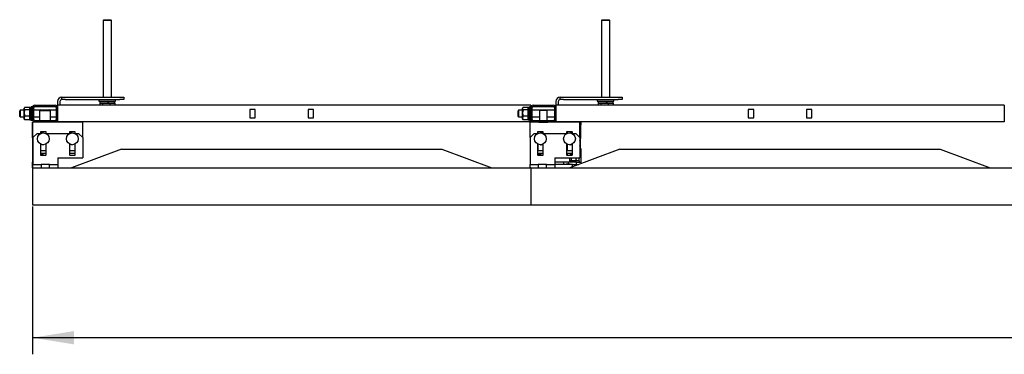
# Model space of a CAD drawing. Units: millimetres. Extents: x 2 to 419, y 1 to 295.
# Drawn here: x 2 to 61, y 227 to 248 of the extents above; entities that cross this region are included whole.
import ezdxf

# ---------------------------------------------------------------- set-up
doc = ezdxf.new("R2010")
doc.units = ezdxf.units.MM
doc.linetypes.add('SLD-Solid', pattern=[0])
for name, color, linetype in [('FORMAT', 7, 'SLD-Solid'), ('ПАНЕЛИ', 5, 'SLD-Solid'), ('РАМА2', 190, 'SLD-Solid'), ('РАМА3', 150, 'SLD-Solid')]:
    doc.layers.add(name, color=color, linetype=linetype)
doc.styles.add('SLDTEXTSTYLE1', font='txt')
doc.dimstyles.new('SLDDIMSTYLE0', dxfattribs={"dimtxt": 3.393075, "dimasz": 2.5, "dimexe": 0, "dimexo": 0.0625, "dimgap": 0.848269, "dimtad": 2, "dimlfac": 20, "dimrnd": 1e-09, "dimzin": 12, "dimdsep": 46, "dimtxsty": 'SLDTEXTSTYLE1', "dimsah": 1, "dimcen": 0.09, "dimadec": 0, "dimazin": 3, "dimtfac": 1, "dimtofl": 0, "dimtmove": 0, "dimatfit": 3, "dimfxl": 1, "dimfrac": 2, "dimtolj": 1, "dimtzin": 12, "dimarcsym": 0})

# ---------------------------------------------------------------- blocks, each defined once
blk = doc.blocks.new('_D')
at = {"layer": 'FORMAT', "transparency": 16777216}
for p, q in [((2.779, 236.309), (2.779, 227.409)), ((362.779, 236.309), (362.779, 227.409)), ((362.779, 228.409), (2.779, 228.409))]:
    blk.add_line(p, q, dxfattribs=at)
for points in [[(2.779, 228.409), (5.279, 228.009), (5.279, 228.809)], [(362.779, 228.409), (360.279, 228.809), (360.279, 228.009)]]:
    blk.add_solid(points, dxfattribs=at)
at = {"layer": 'FORMAT', "transparency": 16777216, "insert": (178.444, 233.293), "char_height": 3.7042, "attachment_point": 1, "style": 'SLDTEXTSTYLE1'}
blk.add_mtext('7200', dxfattribs=at)

msp = doc.modelspace()

# ---------------------------------------------------------------- linework, layer by layer
at = {"layer": 'ПАНЕЛИ', "linetype": 'SLD-Solid', "lineweight": 25}
for p, q in [((2.77891, 241.2415), (2.77891, 241.3915)), ((2.77891, 241.3915), (2.8042, 241.3915)), ((2.8042, 241.2415), (2.77891, 241.2415)), ((2.77891, 241.1205), (2.77891, 241.2415)), ((5.8042, 241.3915), (2.8042, 241.3915)), ((2.8042, 241.1205), (2.8042, 241.3915)), ((5.8042, 241.1205), (5.8042, 241.3915)), ((35.72862, 241.3915), (32.72862, 241.3915)), ((32.72862, 241.1205), (32.72862, 241.3915)), ((35.72862, 241.3915), (35.77891, 241.3915)), ((35.72862, 241.1205), (35.72862, 241.3915)), ((35.77891, 241.2415), (35.72862, 241.2415)), ((35.77891, 241.3915), (35.77891, 241.2415)), ((35.77891, 241.1205), (35.77891, 241.2415)), ((2.77891, 240.44951), (2.77891, 241.1205)), ((2.8042, 240.4665), (2.8042, 241.1205)), ((2.8042, 240.4665), (3.0542, 240.7165)), ((3.0542, 240.7165), (3.28637, 240.7165)), ((3.2542, 240.8015), (3.2542, 240.7165)), ((3.5892, 240.8165), (3.2692, 240.8165)), ((3.41656, 240.74628), (3.40391, 240.7465)), ((3.57203, 240.7165), (5.03637, 240.7165)), ((3.57891, 240.8015), (3.57891, 240.7165)), ((3.6042, 240.7165), (3.6042, 240.8015)), ((5.0042, 240.8015), (5.0042, 240.7165)), ((5.3392, 240.8165), (5.0192, 240.8165)), ((5.16656, 240.74628), (5.15391, 240.7465)), ((5.32203, 240.7165), (5.5542, 240.7165)), ((5.32891, 240.8015), (5.32891, 240.7165)), ((5.3542, 240.7165), (5.3542, 240.8015)), ((5.5542, 240.7165), (5.8042, 240.4665)), ((5.8042, 240.4665), (5.8042, 241.1205)), ((32.72862, 240.4665), (32.72862, 241.1205)), ((32.72862, 240.4665), (32.97862, 240.7165)), ((32.97862, 240.7165), (33.2108, 240.7165)), ((33.17862, 240.8015), (33.17862, 240.7165)), ((33.51362, 240.8165), (33.19362, 240.8165)), ((33.22891, 240.72388), (33.22891, 240.8015)), ((33.37891, 240.7465), (33.36627, 240.74628)), ((33.40391, 240.7465), (33.37877, 240.74561)), ((33.39141, 240.74628), (33.37891, 240.7465)), ((33.49645, 240.7165), (34.9608, 240.7165)), ((33.52862, 240.7165), (33.52862, 240.8015)), ((34.92862, 240.8015), (34.92862, 240.7165)), ((35.26362, 240.8165), (34.94362, 240.8165)), ((34.97891, 240.72388), (34.97891, 240.8015)), ((35.12891, 240.7465), (35.11627, 240.74628)), ((35.15391, 240.7465), (35.12877, 240.74561)), ((35.14141, 240.74628), (35.12891, 240.7465)), ((35.24645, 240.7165), (35.47862, 240.7165)), ((35.27862, 240.7165), (35.27862, 240.8015)), ((35.47862, 240.7165), (35.72862, 240.4665)), ((35.72862, 240.4665), (35.72862, 241.1205)), ((35.77891, 240.44951), (35.77891, 241.1205)), ((2.77891, 240.44951), (2.77891, 239.1125)), ((2.77891, 240.44951), (2.8042, 240.35514)), ((2.8042, 240.4665), (2.8042, 239.1125)), ((3.2542, 240.08263), (3.2542, 239.4315)), ((3.57891, 240.06962), (3.57891, 239.7065)), ((3.6042, 239.4315), (3.6042, 240.08263)), ((5.0042, 240.08263), (5.0042, 239.4315)), ((5.32891, 240.06962), (5.32891, 239.7065)), ((5.3542, 239.4315), (5.3542, 240.08263)), ((5.8042, 240.4665), (5.8042, 239.2415)), ((32.72862, 240.4665), (32.72862, 239.1125)), ((33.17862, 240.08263), (33.17862, 239.4315)), ((33.22891, 239.7065), (33.22891, 240.05913)), ((33.52862, 239.4315), (33.52862, 240.08263)), ((34.92862, 240.08263), (34.92862, 239.4315)), ((34.97891, 239.7065), (34.97891, 240.05913)), ((35.27862, 239.4315), (35.27862, 240.08263)), ((35.72862, 240.4665), (35.72862, 239.2415)), ((35.72862, 240.26184), (35.77891, 240.44951)), ((35.75391, 240.35621), (35.75391, 239.87679)), ((3.6042, 239.5165), (3.2542, 239.5165)), ((3.2542, 239.4715), (3.37753, 239.4715)), ((3.2692, 239.6915), (3.5892, 239.6915)), ((3.3292, 239.4715), (3.3292, 239.5165)), ((3.57891, 239.5165), (3.57891, 239.4315)), ((5.3542, 239.5165), (5.0042, 239.5165)), ((5.0192, 239.6915), (5.3392, 239.6915)), ((8.13117, 239.7665), (5.1318, 238.6415)), ((5.32891, 239.5165), (5.32891, 239.4315)), ((8.13117, 239.7665), (27.42665, 239.7665)), ((27.42665, 239.7665), (30.42602, 238.6415)), ((33.52862, 239.5165), (33.17862, 239.5165)), ((33.17862, 239.4715), (33.30196, 239.4715)), ((33.19362, 239.6915), (33.51362, 239.6915)), ((33.25362, 239.4715), (33.25362, 239.5165)), ((33.30391, 239.4715), (33.30391, 239.5165)), ((33.30391, 239.4715), (33.30391, 239.5165)), ((33.30391, 239.4715), (33.35225, 239.4715)), ((35.27862, 239.5165), (34.92862, 239.5165)), ((34.94362, 239.6915), (35.26362, 239.6915)), ((34.97891, 239.4315), (34.97891, 239.5165)), ((38.13117, 239.7665), (35.1318, 238.6415)), ((35.20558, 239.4715), (35.27862, 239.4715)), ((35.25391, 239.5165), (35.25391, 239.4715)), ((35.25391, 239.5165), (35.25391, 239.4715)), ((35.77891, 239.78349), (35.72862, 239.97117)), ((35.77891, 239.78349), (35.77891, 239.1125)), ((38.13117, 239.7665), (57.42665, 239.7665)), ((57.42665, 239.7665), (60.42602, 238.6415)), ((2.77891, 239.1125), (2.77891, 238.9915)), ((2.77891, 238.8415), (2.77891, 238.9915)), ((2.77891, 238.9915), (2.8042, 238.9915)), ((2.8042, 239.1125), (2.8042, 238.8415)), ((3.2692, 239.4165), (3.5892, 239.4165)), ((3.4292, 239.4165), (3.4292, 239.41984)), ((4.3042, 239.2415), (4.3042, 239.1125)), ((4.3042, 239.2415), (5.8042, 239.2415)), ((4.3042, 239.1125), (4.3042, 238.8415)), ((5.0192, 239.4165), (5.3392, 239.4165)), ((32.72862, 239.1125), (32.72862, 238.8415)), ((33.19362, 239.4165), (33.51362, 239.4165)), ((33.35362, 239.4165), (33.35362, 239.41984)), ((33.40391, 239.4165), (33.40391, 239.41984)), ((33.40391, 239.4165), (33.40391, 239.41984)), ((34.22862, 239.2415), (35.72862, 239.2415)), ((34.22862, 239.2415), (34.22862, 239.1125)), ((34.22862, 239.1125), (34.22862, 238.8415)), ((34.73417, 238.9915), (34.22862, 238.9915)), ((34.73417, 238.9915), (34.73417, 238.8415)), ((35.02891, 238.9915), (34.73417, 238.9915)), ((34.92556, 238.8915), (34.90391, 238.86985)), ((34.90391, 238.86985), (34.90391, 238.8415)), ((35.15391, 238.86985), (34.90391, 238.86985)), ((34.92556, 238.8915), (35.13018, 238.8915)), ((34.94362, 239.4165), (35.26362, 239.4165)), ((35.02891, 238.9915), (35.02891, 238.8915)), ((35.52891, 238.9915), (35.02891, 238.9915)), ((35.10391, 239.0715), (35.10391, 238.9915)), ((35.10391, 239.0715), (35.10391, 238.9915)), ((35.53375, 239.0715), (35.10391, 239.0715)), ((35.11883, 239.09383), (35.11883, 239.2415)), ((35.13617, 239.0858), (35.11883, 239.09383)), ((35.13617, 239.0858), (35.11883, 239.09383)), ((35.13018, 238.8915), (35.13226, 238.8915)), ((35.15391, 238.86985), (35.13226, 238.8915)), ((35.13441, 239.08276), (35.13622, 239.08172)), ((35.13441, 239.08276), (35.13622, 239.08172)), ((35.15391, 239.41984), (35.15391, 239.4165)), ((35.15391, 239.41984), (35.15391, 239.4165)), ((35.15391, 238.8415), (35.15391, 238.86985)), ((35.22204, 239.09383), (35.17043, 239.0715)), ((35.22204, 239.09383), (35.17043, 239.0715)), ((35.22204, 239.09383), (35.22204, 239.2415)), ((35.50711, 239.09383), (35.50711, 239.2415)), ((35.52891, 238.8415), (35.52891, 238.9915)), ((35.52891, 238.9915), (35.77891, 238.9915)), ((35.70391, 239.0715), (35.53375, 239.0715)), ((35.68899, 239.09383), (35.59805, 239.0715)), ((35.68899, 239.09383), (35.59805, 239.0715)), ((35.65391, 239.0715), (35.67341, 239.08276)), ((35.65391, 239.0715), (35.67341, 239.08276)), ((35.68899, 239.09383), (35.68899, 239.2415)), ((35.70391, 238.9915), (35.70391, 239.0715)), ((35.70391, 238.9915), (35.70391, 239.0715)), ((35.77891, 239.1125), (35.77891, 238.9915)), ((35.77891, 238.9915), (35.77891, 238.88422)), ((2.77891, 238.6415), (2.77891, 238.8415)), ((2.77891, 238.8415), (2.8042, 238.8415)), ((2.77891, 238.6415), (2.77891, 236.409)), ((2.77891, 238.6415), (32.72862, 238.6415)), ((2.8042, 238.6415), (2.8042, 238.8415)), ((2.8042, 238.8415), (3.3042, 238.8415)), ((3.3042, 238.8415), (3.3042, 238.6415)), ((3.8042, 238.8415), (3.3042, 238.8415)), ((3.8042, 238.6415), (3.8042, 238.8415)), ((3.8042, 238.8415), (4.3042, 238.8415)), ((4.3042, 238.8415), (4.3042, 238.6415)), ((32.72862, 238.6415), (32.72862, 238.8415)), ((32.72862, 238.8415), (33.22862, 238.8415)), ((32.77891, 238.6415), (32.72862, 238.6415)), ((32.77891, 238.6415), (62.75362, 238.6415)), ((32.77891, 238.6415), (32.77891, 236.409)), ((33.22862, 238.8415), (33.22862, 238.6415)), ((33.72862, 238.8415), (33.22862, 238.8415)), ((33.72862, 238.6415), (33.72862, 238.8415)), ((33.72862, 238.8415), (34.22862, 238.8415)), ((34.22862, 238.8415), (34.22862, 238.6415)), ((35.27891, 238.8415), (34.22862, 238.8415)), ((35.27891, 238.69668), (35.27891, 238.8415)), ((35.27891, 238.8415), (35.66502, 238.8415)), ((2.77891, 236.409), (32.77891, 236.409)), ((32.77891, 236.409), (62.77891, 236.409))]:
    msp.add_line(p, q, dxfattribs=at)
at = {"layer": 'ПАНЕЛИ', "linetype": 'SLD-Solid', "lineweight": 25, "flags": 128}
for points in [[(3.40391, 240.7465), (3.32492, 240.7376), (3.26108, 240.7165)], [(5.15391, 240.7465), (5.07492, 240.7376), (5.01108, 240.7165)], [(33.52862, 240.72388), (33.48291, 240.7376), (33.40391, 240.7465)], [(35.27862, 240.72388), (35.23291, 240.7376), (35.15391, 240.7465)], [(33.36627, 240.03673), (33.37891, 240.0365), (33.39141, 240.03672)], [(35.11627, 240.03673), (35.12891, 240.0365), (35.14141, 240.03672)]]:
    msp.add_lwpolyline(points, dxfattribs=at)
at = {"layer": 'ПАНЕЛИ', "linetype": 'SLD-Solid', "lineweight": 25}
for centre in [(3.4292, 240.3915), (5.1792, 240.3915), (33.35362, 240.3915), (35.10362, 240.3915)]:
    msp.add_circle(centre, 0.355, dxfattribs=at)
for centre, radius, start, end in [((3.2692, 240.8015), 0.015, 90, 180), ((3.56391, 240.8015), 0.015, 360, 90), ((3.5892, 240.8015), 0.015, 360, 90), ((5.0192, 240.8015), 0.015, 90, 180), ((5.31391, 240.8015), 0.015, 360, 90), ((5.3392, 240.8015), 0.015, 0, 90), ((33.19362, 240.8015), 0.015, 90, 180), ((33.24391, 240.8015), 0.015, 90, 180), ((33.51362, 240.8015), 0.015, 360, 90), ((34.94362, 240.8015), 0.015, 90, 180), ((34.99391, 240.8015), 0.015, 90, 180), ((35.26362, 240.8015), 0.015, 0, 90), ((3.40391, 240.3915), 0.355, 245.0564443, 272.0410932), ((5.15391, 240.3915), 0.355, 245.0564443, 272.0410933), ((33.40391, 240.3915), 0.355, 265.9384807, 290.5670137), ((35.15391, 240.3915), 0.355, 265.9384807, 290.5670137), ((3.2692, 239.7065), 0.015, 180, 270), ((3.37753, 239.41984), 0.05167, 0, 90), ((3.56391, 239.7065), 0.015, 270, 360), ((3.5892, 239.7065), 0.015, 270, 0), ((5.0192, 239.7065), 0.015, 180, 270), ((5.31391, 239.7065), 0.015, 270, 360), ((5.3392, 239.7065), 0.015, 270, 0), ((33.19362, 239.7065), 0.015, 180, 270), ((33.24391, 239.7065), 0.015, 180, 270), ((33.30196, 239.41984), 0.05167, 0, 90), ((33.35225, 239.41984), 0.05167, 0, 90), ((33.51362, 239.7065), 0.015, 270, 0), ((34.94362, 239.7065), 0.015, 180, 270), ((34.99391, 239.7065), 0.015, 180, 270), ((35.20558, 239.41984), 0.05167, 90, 180), ((35.26362, 239.7065), 0.015, 270, 0), ((3.2692, 239.4315), 0.015, 180, 270), ((3.56391, 239.4315), 0.015, 270, 0), ((3.5892, 239.4315), 0.015, 270, 360), ((5.0192, 239.4315), 0.015, 180, 270), ((5.31391, 239.4315), 0.015, 270, 0), ((5.3392, 239.4315), 0.015, 270, 0), ((33.19362, 239.4315), 0.015, 180, 270), ((33.51362, 239.4315), 0.015, 270, 360), ((34.94362, 239.4315), 0.015, 180, 270), ((34.99391, 239.4315), 0.015, 180, 270), ((35.26362, 239.4315), 0.015, 270, 0)]:
    msp.add_arc(centre, radius, start, end, dxfattribs=at)
for points, knots in [([(35.22204, 239.09383), (35.234, 239.09046), (35.28046, 239.07737), (35.32874, 239.074), (35.36457, 239.0715)], [0, 0, 0, 0, 0.25755135, 1, 1, 1, 1]), ([(35.22204, 239.09383), (35.234, 239.09046), (35.28046, 239.07737), (35.32874, 239.074), (35.36457, 239.0715)], [0, 0, 0, 0, 0.25755135, 1, 1, 1, 1]), ([(35.36457, 239.0715), (35.37754, 239.07183), (35.42578, 239.07307), (35.47276, 239.08506), (35.50711, 239.09383)], [0, 0, 0, 0, 0.26863361, 1, 1, 1, 1]), ([(35.36457, 239.0715), (35.37754, 239.07183), (35.42578, 239.07307), (35.47276, 239.08506), (35.50711, 239.09383)], [0, 0, 0, 0, 0.26863361, 1, 1, 1, 1]), ([(35.59805, 239.0715), (35.5959, 239.07152), (35.56519, 239.07184), (35.5351, 239.08324), (35.50711, 239.09383)], [0, 0, 0, 0, 0.07020058, 1, 1, 1, 1]), ([(35.59805, 239.0715), (35.5959, 239.07152), (35.56519, 239.07184), (35.5351, 239.08324), (35.50711, 239.09383)], [0, 0, 0, 0, 0.07020058, 1, 1, 1, 1])]:
    msp.add_open_spline(points, degree=3, knots=knots, dxfattribs=at)
at = {"layer": 'РАМА2', "linetype": 'SLD-Solid', "lineweight": 25}
for p, q in [((7.06951, 247.569), (7.02891, 247.5284)), ((7.02891, 247.5284), (7.02891, 242.909)), ((7.36838, 247.5284), (7.02891, 247.5284)), ((7.06951, 247.569), (7.35385, 247.569)), ((7.35385, 247.569), (7.48831, 247.569)), ((7.52891, 247.5284), (7.36838, 247.5284)), ((7.52891, 247.5284), (7.48831, 247.569)), ((7.52891, 242.909), (7.52891, 247.5284)), ((37.06951, 247.569), (37.02891, 247.5284)), ((37.02891, 247.5284), (37.02891, 242.909)), ((37.36838, 247.5284), (37.02891, 247.5284)), ((37.06951, 247.569), (37.35385, 247.569)), ((37.35385, 247.569), (37.48831, 247.569)), ((37.52891, 247.5284), (37.36838, 247.5284)), ((37.52891, 247.5284), (37.48831, 247.569)), ((37.52891, 242.909), (37.52891, 247.5284)), ((4.27891, 242.638), (4.27891, 242.2715)), ((4.42891, 242.638), (4.42891, 242.409)), ((4.54991, 242.759), (4.54991, 242.909)), ((4.54991, 242.909), (4.74991, 242.909)), ((4.74991, 242.759), (4.54991, 242.759)), ((4.74991, 242.909), (8.02891, 242.909)), ((4.74991, 242.759), (8.02891, 242.759)), ((6.77891, 242.759), (6.77891, 242.659)), ((6.77891, 242.659), (7.27891, 242.659)), ((6.82641, 242.659), (6.82641, 242.569)), ((6.82641, 242.569), (7.31889, 242.569)), ((6.83045, 242.544), (6.83045, 242.409)), ((6.83045, 242.544), (6.91171, 242.544)), ((6.91316, 242.569), (6.88566, 242.544)), ((6.91171, 242.544), (6.99296, 242.544)), ((6.99296, 242.544), (6.99296, 242.409)), ((6.99296, 242.544), (7.21719, 242.544)), ((7.21719, 242.544), (7.44142, 242.544)), ((7.27891, 242.659), (7.77891, 242.659)), ((7.31889, 242.659), (7.31889, 242.569)), ((7.35149, 242.569), (7.31889, 242.569)), ((7.33619, 242.634), (7.33619, 242.594)), ((7.36346, 242.569), (7.35149, 242.569)), ((7.36346, 242.569), (7.36346, 242.659)), ((7.36346, 242.569), (7.73141, 242.569)), ((7.44142, 242.544), (7.44142, 242.409)), ((7.44142, 242.544), (7.58439, 242.544)), ((7.58439, 242.544), (7.72737, 242.544)), ((7.67216, 242.544), (7.64466, 242.569)), ((7.72737, 242.544), (7.72737, 242.409)), ((7.73141, 242.569), (7.73141, 242.659)), ((7.77891, 242.659), (7.77891, 242.759)), ((8.02891, 242.909), (8.27891, 242.909)), ((8.27891, 242.759), (8.02891, 242.759)), ((8.27891, 242.909), (8.27891, 242.759)), ((34.27891, 242.638), (34.27891, 242.2715)), ((34.42891, 242.638), (34.42891, 242.409)), ((34.54991, 242.759), (34.54991, 242.909)), ((34.54991, 242.909), (34.74991, 242.909)), ((34.74991, 242.759), (34.54991, 242.759)), ((34.74991, 242.909), (38.02891, 242.909)), ((34.74991, 242.759), (38.02891, 242.759)), ((36.77891, 242.759), (36.77891, 242.659)), ((36.77891, 242.659), (37.27891, 242.659)), ((36.82641, 242.659), (36.82641, 242.569)), ((36.82641, 242.569), (37.31889, 242.569)), ((36.83045, 242.544), (36.83045, 242.409)), ((36.83045, 242.544), (36.91171, 242.544)), ((36.91316, 242.569), (36.88566, 242.544)), ((36.91171, 242.544), (36.99296, 242.544)), ((36.99296, 242.544), (36.99296, 242.409)), ((36.99296, 242.544), (37.21719, 242.544)), ((37.21719, 242.544), (37.44142, 242.544)), ((37.27891, 242.659), (37.77891, 242.659)), ((37.31889, 242.659), (37.31889, 242.569)), ((37.35149, 242.569), (37.31889, 242.569)), ((37.33619, 242.634), (37.33619, 242.594)), ((37.36346, 242.569), (37.35149, 242.569)), ((37.36346, 242.569), (37.36346, 242.659)), ((37.36346, 242.569), (37.73141, 242.569)), ((37.44142, 242.544), (37.44142, 242.409)), ((37.44142, 242.544), (37.58439, 242.544)), ((37.58439, 242.544), (37.72737, 242.544)), ((37.67216, 242.544), (37.64466, 242.569)), ((37.72737, 242.544), (37.72737, 242.409)), ((37.73141, 242.569), (37.73141, 242.659)), ((37.77891, 242.659), (37.77891, 242.759)), ((38.02891, 242.909), (38.27891, 242.909)), ((38.27891, 242.759), (38.02891, 242.759)), ((38.27891, 242.909), (38.27891, 242.759)), ((2.04274, 242.109), (2.00891, 242.07518)), ((2.00891, 241.74283), (2.00891, 242.07518)), ((2.27891, 242.109), (2.04274, 242.109)), ((2.04274, 242.109), (2.04274, 241.709)), ((2.29471, 242.26136), (2.27891, 242.234)), ((2.27891, 242.20877), (2.27891, 242.234)), ((2.27891, 241.95014), (2.27891, 242.20877)), ((2.30794, 242.13627), (2.27891, 241.95014)), ((2.27891, 241.65038), (2.27891, 241.95014)), ((2.58988, 242.28126), (2.30794, 242.28126)), ((2.58988, 242.13627), (2.30794, 242.13627)), ((2.58988, 242.13627), (2.61891, 241.95014)), ((2.61891, 242.234), (2.60312, 242.26136)), ((2.69891, 242.279), (2.61891, 242.279)), ((2.61891, 242.14358), (2.61891, 242.279)), ((2.69891, 242.14358), (2.61891, 242.14358)), ((2.61891, 242.14358), (2.61891, 242.11693)), ((2.61891, 242.11693), (2.61891, 242.109)), ((2.61891, 241.539), (2.61891, 242.11133)), ((2.61891, 242.11133), (2.69891, 242.11133)), ((2.77891, 242.309), (2.69891, 242.309)), ((2.69891, 241.90386), (2.69891, 242.309)), ((2.69891, 241.509), (2.69891, 241.90386)), ((2.77891, 242.2715), (2.77891, 242.309)), ((2.77891, 241.5465), (2.77891, 242.2715)), ((2.85391, 241.5465), (2.85391, 242.2715)), ((3.22141, 242.109), (2.85391, 242.109)), ((2.91641, 242.409), (4.14141, 242.409)), ((2.91641, 242.334), (4.14141, 242.334)), ((3.25391, 242.1415), (3.20391, 242.0915)), ((3.20391, 242.0915), (3.20391, 241.484)), ((3.20391, 242.0915), (3.8539, 242.0915)), ((3.25391, 242.1415), (3.8039, 242.1415)), ((3.85391, 242.0915), (3.80391, 242.1415)), ((4.20391, 242.109), (3.83641, 242.109)), ((3.85391, 241.484), (3.85391, 242.0915)), ((4.20391, 242.2715), (4.20391, 241.5465)), ((4.27891, 242.2715), (4.27891, 241.5465)), ((32.76891, 242.409), (4.28891, 242.409)), ((4.28891, 242.409), (4.28891, 242.2715)), ((4.28891, 242.2715), (4.28891, 241.5465)), ((16.19141, 242.159), (15.86641, 242.159)), ((15.86641, 242.159), (15.86641, 241.659)), ((16.19141, 241.659), (16.19141, 242.159)), ((19.36641, 242.159), (19.36641, 241.659)), ((19.69141, 242.159), (19.36641, 242.159)), ((19.69141, 241.659), (19.69141, 242.159)), ((32.04274, 242.109), (32.00891, 242.07518)), ((32.00891, 241.74283), (32.00891, 242.07518)), ((32.27891, 242.109), (32.04274, 242.109)), ((32.04274, 242.109), (32.04274, 241.709)), ((32.29471, 242.26136), (32.27891, 242.234)), ((32.27891, 242.20877), (32.27891, 242.234)), ((32.27891, 241.95014), (32.27891, 242.20877)), ((32.30794, 242.13627), (32.27891, 241.95014)), ((32.27891, 241.65038), (32.27891, 241.95014)), ((32.58988, 242.28126), (32.30794, 242.28126)), ((32.58988, 242.13627), (32.30794, 242.13627)), ((32.58988, 242.13627), (32.61891, 241.95014)), ((32.61891, 242.234), (32.60312, 242.26136)), ((32.69891, 242.279), (32.61891, 242.279)), ((32.61891, 242.14358), (32.61891, 242.279)), ((32.69891, 242.14358), (32.61891, 242.14358)), ((32.61891, 242.14358), (32.61891, 242.11693)), ((32.61891, 242.11693), (32.61891, 242.109)), ((32.61891, 241.539), (32.61891, 242.11133)), ((32.61891, 242.11133), (32.69891, 242.11133)), ((32.77891, 242.309), (32.69891, 242.309)), ((32.69891, 241.90386), (32.69891, 242.309)), ((32.69891, 241.509), (32.69891, 241.90386)), ((32.76891, 242.409), (32.76891, 242.309)), ((32.77891, 242.2715), (32.77891, 242.309)), ((32.77891, 241.5465), (32.77891, 242.2715)), ((32.85391, 241.5465), (32.85391, 242.2715)), ((33.29141, 242.109), (32.85391, 242.109)), ((32.91641, 242.409), (34.14141, 242.409)), ((32.91641, 242.334), (34.14141, 242.334)), ((33.31641, 242.1415), (33.29141, 242.1165)), ((33.31641, 242.1415), (33.29141, 242.1165)), ((33.29141, 242.1165), (33.29141, 241.484)), ((33.29141, 242.1165), (33.29141, 241.484)), ((33.29141, 242.1165), (33.7664, 242.1165)), ((33.31641, 242.1415), (33.7414, 242.1415)), ((33.76641, 242.1165), (33.74141, 242.1415)), ((33.76641, 242.1165), (33.74141, 242.1415)), ((33.76641, 241.484), (33.76641, 242.1165)), ((33.76641, 241.484), (33.76641, 242.1165)), ((34.20391, 242.109), (33.76641, 242.109)), ((34.20391, 242.2715), (34.20391, 241.5465)), ((34.27891, 242.2715), (34.27891, 241.5465)), ((61.26891, 242.409), (34.28891, 242.409)), ((34.28891, 242.409), (34.28891, 242.2715)), ((34.28891, 242.2715), (34.28891, 241.5465)), ((45.86641, 242.159), (45.86641, 241.659)), ((46.19141, 242.159), (45.86641, 242.159)), ((46.19141, 241.659), (46.19141, 242.159)), ((49.36641, 242.159), (49.36641, 241.659)), ((49.69141, 242.159), (49.36641, 242.159)), ((49.69141, 241.659), (49.69141, 242.159)), ((61.26891, 242.409), (61.26891, 242.2715)), ((61.26891, 242.2715), (61.26891, 241.5465)), ((2.00891, 241.74283), (2.04274, 241.709)), ((2.04274, 241.709), (2.27891, 241.709)), ((2.30794, 241.76401), (2.27891, 241.65038)), ((2.27891, 241.584), (2.27891, 241.65038)), ((2.27891, 241.584), (2.29471, 241.55664)), ((2.29744, 241.55748), (2.30794, 241.53674)), ((2.58988, 241.76401), (2.30794, 241.76401)), ((2.58988, 241.53674), (2.30794, 241.53674)), ((2.58988, 241.76401), (2.61891, 241.65038)), ((2.60039, 241.55748), (2.58988, 241.53674)), ((2.60312, 241.55664), (2.61891, 241.584)), ((2.61891, 241.539), (2.69891, 241.539)), ((2.69891, 241.509), (2.77891, 241.509)), ((2.77891, 241.509), (2.77891, 241.5465)), ((2.85391, 241.709), (3.20391, 241.709)), ((4.14141, 241.484), (2.91641, 241.484)), ((4.14141, 241.409), (2.91641, 241.409)), ((3.20391, 241.409), (3.20391, 241.3915)), ((3.85391, 241.709), (4.20391, 241.709)), ((3.85391, 241.3915), (3.85391, 241.409)), ((4.27891, 241.5465), (4.27891, 241.3915)), ((4.28891, 241.5465), (4.28891, 241.409)), ((32.76891, 241.409), (4.28891, 241.409)), ((4.42891, 241.409), (4.42891, 241.3915)), ((15.86641, 241.659), (16.19141, 241.659)), ((19.36641, 241.659), (19.69141, 241.659)), ((32.00891, 241.74283), (32.04274, 241.709)), ((32.04274, 241.709), (32.27891, 241.709)), ((32.30794, 241.76401), (32.27891, 241.65038)), ((32.27891, 241.584), (32.27891, 241.65038)), ((32.27891, 241.584), (32.29471, 241.55664)), ((32.29744, 241.55748), (32.30794, 241.53674)), ((32.58988, 241.76401), (32.30794, 241.76401)), ((32.58988, 241.53674), (32.30794, 241.53674)), ((32.58988, 241.76401), (32.61891, 241.65038)), ((32.60039, 241.55748), (32.58988, 241.53674)), ((32.60312, 241.55664), (32.61891, 241.584)), ((32.61891, 241.539), (32.69891, 241.539)), ((32.69891, 241.509), (32.77891, 241.509)), ((32.76891, 241.509), (32.76891, 241.409)), ((32.77891, 241.509), (32.77891, 241.5465)), ((32.85391, 241.709), (33.29141, 241.709)), ((34.14141, 241.484), (32.91641, 241.484)), ((34.14141, 241.409), (32.91641, 241.409)), ((33.27141, 241.409), (33.26641, 241.404)), ((33.27141, 241.409), (33.26641, 241.404)), ((33.26641, 241.404), (33.26641, 241.3915)), ((33.26641, 241.404), (33.26641, 241.3915)), ((33.26641, 241.404), (33.7914, 241.404)), ((33.76641, 241.709), (34.20391, 241.709)), ((33.79141, 241.404), (33.78641, 241.409)), ((33.79141, 241.404), (33.78641, 241.409)), ((33.79141, 241.3915), (33.79141, 241.404)), ((33.79141, 241.3915), (33.79141, 241.404)), ((34.27891, 241.5465), (34.27891, 241.3915)), ((34.28891, 241.5465), (34.28891, 241.409)), ((61.26891, 241.409), (34.28891, 241.409)), ((34.42891, 241.409), (34.42891, 241.3915)), ((45.86641, 241.659), (46.19141, 241.659)), ((49.36641, 241.659), (49.69141, 241.659)), ((61.26891, 241.5465), (61.26891, 241.409))]:
    msp.add_line(p, q, dxfattribs=at)
for centre, radius, start, end in [((4.54991, 242.638), 0.271, 90, 180), ((4.54991, 242.638), 0.121, 90, 180), ((34.54991, 242.638), 0.271, 90, 180), ((34.54991, 242.638), 0.121, 90, 180), ((2.91641, 242.2715), 0.1375, 90, 180), ((2.91641, 242.2715), 0.0625, 90, 180), ((4.14141, 242.2715), 0.1375, 0, 90), ((4.14141, 242.2715), 0.0625, 0, 90), ((32.91641, 242.2715), 0.1375, 90, 180), ((32.91641, 242.2715), 0.0625, 90, 180), ((34.14141, 242.2715), 0.1375, 360, 90), ((34.14141, 242.2715), 0.0625, 0, 90), ((2.91641, 241.5465), 0.1375, 180, 270), ((2.91641, 241.5465), 0.0625, 180, 270), ((4.14141, 241.5465), 0.1375, 270, 0), ((4.14141, 241.5465), 0.0625, 270, 0), ((32.91641, 241.5465), 0.1375, 180, 270), ((32.91641, 241.5465), 0.0625, 180, 270), ((34.14141, 241.5465), 0.1375, 270, 0), ((34.14141, 241.5465), 0.0625, 270, 0)]:
    msp.add_arc(centre, radius, start, end, dxfattribs=at)
for points, knots in [([(7.33619, 242.634), (7.33619, 242.63478), (7.33621, 242.63835), (7.33641, 242.64359), (7.33693, 242.64993), (7.33767, 242.65507), (7.33867, 242.65846), (7.33935, 242.65884), (7.33965, 242.659)], [0, 0, 0, 0, 0.05990999, 0.27330155, 0.40571372, 0.62058594, 0.83543724, 1, 1, 1, 1]), ([(7.33965, 242.569), (7.33953, 242.56903), (7.33903, 242.56914), (7.33815, 242.57096), (7.33717, 242.57585), (7.33657, 242.58197), (7.33625, 242.5882), (7.33621, 242.59198), (7.33619, 242.594)], [0, 0, 0, 0, 0.06501232, 0.28053417, 0.49604774, 0.71108457, 0.84566214, 1, 1, 1, 1]), ([(37.33619, 242.634), (37.33619, 242.63478), (37.33621, 242.63835), (37.33641, 242.64359), (37.33693, 242.64993), (37.33767, 242.65507), (37.33867, 242.65846), (37.33935, 242.65884), (37.33965, 242.659)], [0, 0, 0, 0, 0.05990999, 0.27330155, 0.40571372, 0.62058594, 0.83543724, 1, 1, 1, 1]), ([(37.33965, 242.569), (37.33953, 242.56903), (37.33903, 242.56914), (37.33815, 242.57096), (37.33717, 242.57585), (37.33657, 242.58197), (37.33625, 242.5882), (37.33621, 242.59198), (37.33619, 242.594)], [0, 0, 0, 0, 0.06501232, 0.28053417, 0.49604774, 0.71108457, 0.84566214, 1, 1, 1, 1]), ([(2.30794, 242.28126), (2.30356, 242.27517), (2.28654, 242.25154), (2.28216, 242.22699), (2.27891, 242.20877)], [0, 0, 0, 0, 0.257551345, 1, 1, 1, 1]), ([(2.27891, 242.20877), (2.27934, 242.20217), (2.28095, 242.17764), (2.29654, 242.15375), (2.30794, 242.13627)], [0, 0, 0, 0, 0.26863361, 1, 1, 1, 1]), ([(2.27891, 241.95014), (2.27894, 241.94573), (2.27935, 241.88288), (2.29417, 241.82128), (2.30794, 241.76401)], [0, 0, 0, 0, 0.07021477, 1, 1, 1, 1]), ([(2.58988, 242.28126), (2.59427, 242.27517), (2.61128, 242.25154), (2.61566, 242.22699), (2.61891, 242.20877)], [0, 0, 0, 0, 0.257551345, 1, 1, 1, 1]), ([(2.61891, 242.20877), (2.61848, 242.20217), (2.61688, 242.17764), (2.60129, 242.15375), (2.58988, 242.13627)], [0, 0, 0, 0, 0.26863361, 1, 1, 1, 1]), ([(2.61891, 241.95014), (2.61888, 241.94573), (2.61847, 241.88288), (2.60366, 241.82128), (2.58988, 241.76401)], [0, 0, 0, 0, 0.07021477, 1, 1, 1, 1]), ([(32.30794, 242.28126), (32.30356, 242.27517), (32.28654, 242.25154), (32.28216, 242.22699), (32.27891, 242.20877)], [0, 0, 0, 0, 0.257551345, 1, 1, 1, 1]), ([(32.27891, 242.20877), (32.27934, 242.20217), (32.28095, 242.17764), (32.29654, 242.15375), (32.30794, 242.13627)], [0, 0, 0, 0, 0.26863361, 1, 1, 1, 1]), ([(32.27891, 241.95014), (32.27894, 241.94573), (32.27935, 241.88288), (32.29417, 241.82128), (32.30794, 241.76401)], [0, 0, 0, 0, 0.070214766, 1, 1, 1, 1]), ([(32.58988, 242.28126), (32.59427, 242.27517), (32.61128, 242.25154), (32.61566, 242.22699), (32.61891, 242.20877)], [0, 0, 0, 0, 0.25755135, 1, 1, 1, 1]), ([(32.61891, 242.20877), (32.61848, 242.20217), (32.61688, 242.17764), (32.60129, 242.15375), (32.58988, 242.13627)], [0, 0, 0, 0, 0.26863361, 1, 1, 1, 1]), ([(32.61891, 241.95014), (32.61888, 241.94573), (32.61847, 241.88288), (32.60366, 241.82128), (32.58988, 241.76401)], [0, 0, 0, 0, 0.07021477, 1, 1, 1, 1]), ([(2.27891, 241.65038), (2.27894, 241.64768), (2.27935, 241.60931), (2.29417, 241.57171), (2.30794, 241.53674)], [0, 0, 0, 0, 0.070214766, 1, 1, 1, 1]), ([(2.61891, 241.65038), (2.61888, 241.64768), (2.61847, 241.60931), (2.60366, 241.57171), (2.58988, 241.53674)], [0, 0, 0, 0, 0.07021477, 1, 1, 1, 1]), ([(32.27891, 241.65038), (32.27894, 241.64768), (32.27935, 241.60931), (32.29417, 241.57171), (32.30794, 241.53674)], [0, 0, 0, 0, 0.07021477, 1, 1, 1, 1]), ([(32.61891, 241.65038), (32.61888, 241.64768), (32.61847, 241.60931), (32.60366, 241.57171), (32.58988, 241.53674)], [0, 0, 0, 0, 0.07021477, 1, 1, 1, 1])]:
    msp.add_open_spline(points, degree=3, knots=knots, dxfattribs=at)
at = {"layer": 'РАМА3', "linetype": 'SLD-Solid', "lineweight": 25}
for p, q in [((61.27891, 242.309), (61.26891, 242.309)), ((61.26891, 241.509), (61.27891, 241.509))]:
    msp.add_line(p, q, dxfattribs=at)

# ---------------------------------------------------------------- dimensions: what is measured, and where the dimension line sits
at = {"layer": 'FORMAT'}
dim = msp.add_linear_dim(base=(2.77891, 228.409), p1=(362.77891, 236.409), p2=(2.77891, 236.409), angle=0, dimstyle='SLDDIMSTYLE0', dxfattribs=at)
dim.commit()
dim.dimension.update_dxf_attribs({"geometry": '_D', "text_midpoint": (182.77891, 228.409), "dimtype": 160})

doc.saveas('drawing.dxf')
